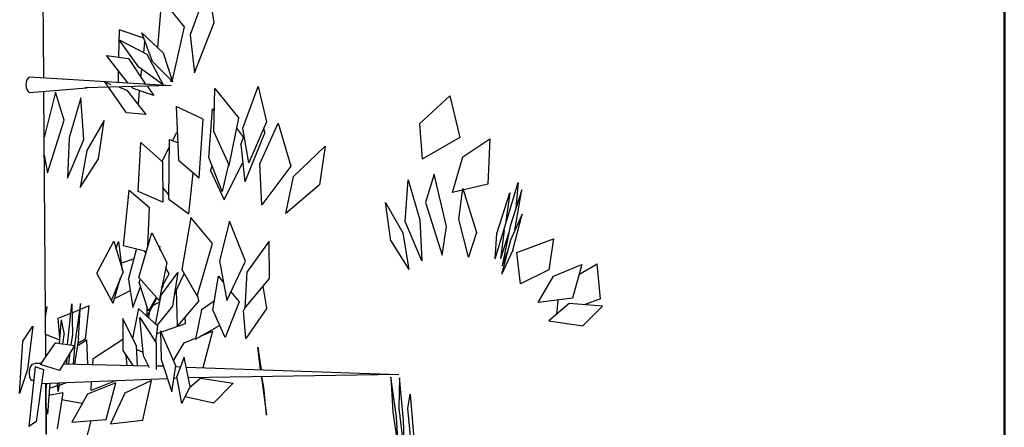
# Model space of a CAD drawing. Units: inches. Extents: x 8 to 247, y -161 to -62.
# Drawn here: x 179 to 180, y -80 to -79 of the extents above; entities that cross this region are included whole.
import ezdxf

# ---------------------------------------------------------------- set-up
doc = ezdxf.new("R2010")
doc.units = ezdxf.units.IN
doc.header["$MEASUREMENT"] = 0
doc.layers.add('DIM', color=7, linetype='Continuous')
doc.layers.add('MURO2', color=5, linetype='Continuous', lineweight=50)

# ---------------------------------------------------------------- blocks, each defined once
blk = doc.blocks.new('02ETRX29')
at = {"color": 7, "linetype": 'ByBlock'}
for p, q in [((0.00625, 0.59177), (0.0057, 0.64348)), ((0.00144, 0.59187), (0.04951, 0.58991)), ((0.02081, 0.58929), (0.00144, 0.58826)), ((0.00694, 0.52852), (0.00625, 0.58847)), ((0.04951, 0.58991), (0.02026, 0.5894)), ((0.00666, 0.5551), (0.00652, 0.5551)), ((0.00391, 0.52708), (0.00556, 0.52708)), ((0.04182, 0.52636), (0.01284, 0.52687)), ((0.01284, 0.52687), (0.01284, 0.52677)), ((0.04182, 0.52626), (0.04196, 0.52615)), ((0.04676, 0.52636), (0.04443, 0.52636)), ((0.05459, 0.52615), (0.1267, 0.5245)), ((0.00556, 0.52244), (0.04814, 0.52358)), ((0.1267, 0.5245), (0.05528, 0.52378)), ((0.00282, 0.52317), (0.00199, 0.52317)), ((0.00707, 0.51101), (0.00694, 0.52244)), ((0.00694, 0.52244), (0.00707, 0.51101))]:
    blk.add_line(p, q, dxfattribs=at)
at = {"color": 76, "linetype": 'ByBlock'}
for p, q in [((0.06201, 0.61268), (0.05597, 0.60135)), ((0.06407, 0.60413), (0.06201, 0.61268)), ((0.04498, 0.59846), (0.04635, 0.60948)), ((0.04635, 0.60948), (0.05391, 0.6032)), ((0.05734, 0.5928), (0.06407, 0.60413)), ((0.03179, 0.60248), (0.03166, 0.5963)), ((0.04017, 0.60063), (0.03179, 0.60248)), ((0.04319, 0.59537), (0.03949, 0.60186)), ((0.03949, 0.60186), (0.0469, 0.59723)), ((0.05391, 0.6032), (0.04979, 0.59115)), ((0.05597, 0.60135), (0.05734, 0.5928)), ((0.03852, 0.59403), (0.03179, 0.60021)), ((0.03179, 0.60021), (0.04127, 0.59702)), ((0.04017, 0.59733), (0.04058, 0.5998)), ((0.04127, 0.59702), (0.04676, 0.59002)), ((0.04498, 0.59836), (0.04498, 0.59846)), ((0.05006, 0.59074), (0.0469, 0.59723)), ((0.03482, 0.59053), (0.02754, 0.59671)), ((0.02754, 0.59671), (0.03495, 0.59599)), ((0.03495, 0.59599), (0.04072, 0.59022)), ((0.05006, 0.59074), (0.04319, 0.59537)), ((0.03152, 0.59331), (0.03152, 0.59074)), ((0.04676, 0.59002), (0.03852, 0.59403)), ((0.03921, 0.59177), (0.03949, 0.59352)), ((0.03427, 0.58373), (0.02699, 0.59074)), ((0.02699, 0.59074), (0.02905, 0.59012)), ((0.04965, 0.59074), (0.04924, 0.59115)), ((0.04965, 0.59094), (0.04965, 0.59074)), ((0.01023, 0.58837), (0.00639, 0.57817)), ((0.01312, 0.58208), (0.01023, 0.58837)), ((0.03179, 0.5895), (0.0344, 0.58888)), ((0.0344, 0.58888), (0.04086, 0.58332)), ((0.0366, 0.58919), (0.03605, 0.5896)), ((0.04361, 0.58765), (0.0366, 0.58919)), ((0.03866, 0.58868), (0.03825, 0.58559)), ((0.04141, 0.58971), (0.04361, 0.58765)), ((0.06393, 0.57941), (0.06434, 0.58919)), ((0.06434, 0.58919), (0.07245, 0.5825)), ((0.07382, 0.58023), (0.07904, 0.58971)), ((0.07904, 0.58971), (0.08179, 0.58167)), ((0.01888, 0.58713), (0.0149, 0.57807)), ((0.01985, 0.57766), (0.01888, 0.58713)), ((0.1337, 0.58126), (0.144, 0.58754)), ((0.144, 0.58754), (0.14744, 0.57817)), ((0.04086, 0.58332), (0.03427, 0.58373)), ((0.03825, 0.58559), (0.03811, 0.58559)), ((0.06036, 0.58229), (0.05116, 0.58517)), ((0.05116, 0.58517), (0.05198, 0.57302)), ((0.06228, 0.57364), (0.06352, 0.58466)), ((0.06352, 0.58466), (0.06407, 0.58414)), ((0.00749, 0.57014), (0.01312, 0.58208)), ((0.02671, 0.58198), (0.02081, 0.57518)), ((0.02479, 0.57333), (0.02671, 0.58198)), ((0.05899, 0.569), (0.06036, 0.58229)), ((0.06915, 0.57178), (0.07245, 0.5825)), ((0.08179, 0.58167), (0.07588, 0.5724)), ((0.07959, 0.5722), (0.08577, 0.58136)), ((0.08577, 0.58136), (0.09003, 0.57168)), ((0.04992, 0.57735), (0.05143, 0.5793)), ((0.05143, 0.5793), (0.05157, 0.57899)), ((0.06393, 0.57941), (0.06915, 0.57178)), ((0.07162, 0.58023), (0.07396, 0.57817)), ((0.07588, 0.5724), (0.07382, 0.58023)), ((0.08124, 0.5793), (0.07451, 0.56808)), ((0.08124, 0.5793), (0.08096, 0.58033)), ((0.1337, 0.58126), (0.13466, 0.57323)), ((0.0149, 0.57807), (0.01435, 0.5689)), ((0.01435, 0.5689), (0.01985, 0.57766)), ((0.03825, 0.56591), (0.03921, 0.57704)), ((0.03921, 0.57704), (0.04649, 0.57261)), ((0.04869, 0.56416), (0.04896, 0.57766)), ((0.04896, 0.57766), (0.05157, 0.57704)), ((0.07313, 0.57652), (0.07423, 0.57858)), ((0.14744, 0.57817), (0.13466, 0.57323)), ((0.1484, 0.57374), (0.1576, 0.57786)), ((0.1576, 0.57786), (0.15691, 0.56756)), ((0.02081, 0.57518), (0.01861, 0.56684)), ((0.04635, 0.57261), (0.04882, 0.5759)), ((0.07313, 0.57652), (0.07451, 0.56808)), ((0.09099, 0.56931), (0.1017, 0.57621)), ((0.1017, 0.57621), (0.09978, 0.56746)), ((0.00639, 0.57415), (0.00749, 0.57014)), ((0.01861, 0.56684), (0.02479, 0.57333)), ((0.04649, 0.57261), (0.04663, 0.56354)), ((0.05198, 0.57302), (0.05899, 0.569)), ((0.06682, 0.56591), (0.06228, 0.57364)), ((0.0675, 0.56406), (0.07368, 0.5724)), ((0.14496, 0.56571), (0.1484, 0.57374)), ((0.05542, 0.56087), (0.05693, 0.57014)), ((0.06283, 0.57065), (0.06338, 0.57168)), ((0.06283, 0.57065), (0.0675, 0.56406)), ((0.06888, 0.57209), (0.06682, 0.56591)), ((0.08028, 0.56293), (0.07959, 0.5722)), ((0.09003, 0.57168), (0.08028, 0.56293)), ((0.08838, 0.56097), (0.09099, 0.56931)), ((0.12889, 0.55911), (0.12986, 0.56859)), ((0.12986, 0.56859), (0.13384, 0.55953)), ((0.13865, 0.56983), (0.13576, 0.56344)), ((0.1429, 0.55798), (0.13865, 0.56983)), ((0.15938, 0.55067), (0.16721, 0.56797)), ((0.16721, 0.56797), (0.16639, 0.5622)), ((0.03331, 0.55365), (0.03523, 0.56622)), ((0.03523, 0.56622), (0.04209, 0.56231)), ((0.04663, 0.56354), (0.03825, 0.56591)), ((0.04649, 0.56684), (0.04869, 0.56509)), ((0.09978, 0.56746), (0.08838, 0.56097)), ((0.15691, 0.56756), (0.14496, 0.56571)), ((0.14702, 0.55963), (0.1484, 0.56663)), ((0.1484, 0.56663), (0.15307, 0.55664)), ((0.16845, 0.56632), (0.16447, 0.55808)), ((0.16611, 0.55716), (0.16845, 0.56632)), ((0.04869, 0.56416), (0.05542, 0.56087)), ((0.15993, 0.55644), (0.16433, 0.5656)), ((0.16433, 0.5656), (0.16295, 0.5586)), ((0.04155, 0.55345), (0.04209, 0.56231)), ((0.12216, 0.56344), (0.12807, 0.55654)), ((0.12395, 0.55479), (0.12216, 0.56344)), ((0.13576, 0.56344), (0.14139, 0.55149)), ((0.0561, 0.56004), (0.05308, 0.5483)), ((0.06352, 0.55417), (0.0561, 0.56004)), ((0.06929, 0.55922), (0.06585, 0.55026)), ((0.07464, 0.55015), (0.06929, 0.55922)), ((0.13453, 0.55026), (0.12889, 0.55911)), ((0.13384, 0.55953), (0.13453, 0.55026)), ((0.15032, 0.55108), (0.14702, 0.55963)), ((0.16859, 0.56076), (0.1646, 0.55489)), ((0.16543, 0.55262), (0.16859, 0.56076)), ((0.14139, 0.55149), (0.1429, 0.55798)), ((0.16241, 0.55716), (0.16117, 0.55067)), ((0.16447, 0.55808), (0.16172, 0.54912)), ((0.02424, 0.54747), (0.03001, 0.55468)), ((0.03001, 0.55468), (0.03317, 0.54768)), ((0.0307, 0.55293), (0.03166, 0.55458)), ((0.03166, 0.55458), (0.03289, 0.54799)), ((0.03852, 0.54644), (0.04292, 0.55654)), ((0.04292, 0.55654), (0.048, 0.54984)), ((0.08275, 0.55468), (0.07519, 0.54768)), ((0.08289, 0.54624), (0.08275, 0.55468)), ((0.12395, 0.55479), (0.13013, 0.5483)), ((0.12807, 0.55654), (0.13013, 0.5483)), ((0.15307, 0.55664), (0.15032, 0.55108)), ((0.15938, 0.55067), (0.15993, 0.55644)), ((0.16392, 0.55644), (0.16117, 0.55067)), ((0.1646, 0.55489), (0.16158, 0.54717)), ((0.1668, 0.55211), (0.17916, 0.5552)), ((0.17916, 0.5552), (0.17765, 0.5482)), ((0.041, 0.55232), (0.03331, 0.55365)), ((0.03495, 0.54603), (0.0377, 0.55283)), ((0.04086, 0.5519), (0.04058, 0.55242)), ((0.04567, 0.55355), (0.04539, 0.55314)), ((0.04567, 0.55273), (0.04567, 0.55355)), ((0.0583, 0.54222), (0.06352, 0.55417)), ((0.16543, 0.55262), (0.16158, 0.54717)), ((0.16172, 0.54912), (0.16378, 0.55273)), ((0.03688, 0.55067), (0.03262, 0.54974)), ((0.06585, 0.55026), (0.06833, 0.54129)), ((0.06833, 0.54129), (0.07464, 0.55015)), ((0.16804, 0.545), (0.1668, 0.55211)), ((0.048, 0.54984), (0.04539, 0.54129)), ((0.04882, 0.54727), (0.04759, 0.54871)), ((0.05308, 0.5483), (0.0583, 0.54222)), ((0.17765, 0.5482), (0.16804, 0.545)), ((0.17916, 0.54675), (0.18877, 0.54943)), ((0.18877, 0.54943), (0.18562, 0.54181)), ((0.18781, 0.54717), (0.19399, 0.54953)), ((0.19509, 0.5416), (0.19399, 0.54953)), ((0.02918, 0.54129), (0.02424, 0.54747)), ((0.02918, 0.54129), (0.03317, 0.54768)), ((0.03221, 0.54634), (0.02973, 0.54057)), ((0.03495, 0.54603), (0.03646, 0.53965)), ((0.04539, 0.54129), (0.03852, 0.54644)), ((0.03866, 0.54531), (0.03894, 0.54603)), ((0.04608, 0.54243), (0.05171, 0.54758)), ((0.04622, 0.54418), (0.04882, 0.54727)), ((0.05171, 0.54758), (0.04992, 0.53996)), ((0.0513, 0.54366), (0.05391, 0.54727)), ((0.06366, 0.53913), (0.06558, 0.54675)), ((0.06558, 0.54675), (0.06709, 0.54541)), ((0.07519, 0.54768), (0.07451, 0.53954)), ((0.07451, 0.53954), (0.08289, 0.54624)), ((0.17394, 0.54078), (0.17916, 0.54675)), ((0.03028, 0.54171), (0.0355, 0.54346)), ((0.03646, 0.53965), (0.03907, 0.54438)), ((0.04182, 0.53882), (0.03866, 0.54531)), ((0.04676, 0.54459), (0.04608, 0.54377)), ((0.04676, 0.54459), (0.04663, 0.54469)), ((0.05157, 0.53553), (0.0513, 0.54366)), ((0.08192, 0.53954), (0.08069, 0.54449)), ((0.02973, 0.54057), (0.02918, 0.5414)), ((0.04127, 0.53759), (0.04457, 0.54181)), ((0.04443, 0.54191), (0.04182, 0.53882)), ((0.04416, 0.53583), (0.04608, 0.54243)), ((0.04457, 0.54181), (0.04443, 0.54191)), ((0.05047, 0.54284), (0.0513, 0.54305)), ((0.05885, 0.54119), (0.05157, 0.53553)), ((0.05885, 0.54119), (0.05844, 0.54253)), ((0.0697, 0.54325), (0.07258, 0.54099)), ((0.18562, 0.54181), (0.17394, 0.54078)), ((0.18067, 0.54129), (0.18026, 0.5381)), ((0.19509, 0.5416), (0.1896, 0.54026)), ((0.0068, 0.53759), (0.00735, 0.53985)), ((0.00735, 0.53985), (0.0068, 0.53965)), ((0.01435, 0.5313), (0.01573, 0.54047)), ((0.01573, 0.54047), (0.016, 0.53357)), ((0.01833, 0.53913), (0.01573, 0.53841)), ((0.01875, 0.54057), (0.01682, 0.53161)), ((0.01806, 0.53264), (0.01875, 0.54057)), ((0.02149, 0.54006), (0.01861, 0.53923)), ((0.02149, 0.54006), (0.02026, 0.53254)), ((0.03839, 0.53944), (0.03633, 0.53264)), ((0.04484, 0.53553), (0.03839, 0.53944)), ((0.04127, 0.53965), (0.04127, 0.53759)), ((0.04567, 0.54099), (0.04319, 0.54006)), ((0.04992, 0.53996), (0.04457, 0.53563)), ((0.05981, 0.53913), (0.05775, 0.53254)), ((0.06407, 0.54109), (0.05981, 0.53913)), ((0.06778, 0.53285), (0.06366, 0.53913)), ((0.07258, 0.54099), (0.06778, 0.53285)), ((0.07396, 0.53893), (0.07451, 0.53954)), ((0.08192, 0.53954), (0.07478, 0.53264)), ((0.18452, 0.54057), (0.17765, 0.53666)), ((0.19578, 0.53996), (0.18452, 0.54057)), ((0.18919, 0.53553), (0.19578, 0.53996)), ((0.01531, 0.53831), (0.01106, 0.53717)), ((0.01106, 0.53717), (0.01161, 0.53285)), ((0.01215, 0.53687), (0.01147, 0.53151)), ((0.01215, 0.53687), (0.01312, 0.53357)), ((0.03756, 0.5311), (0.03303, 0.53717)), ((0.03303, 0.53717), (0.03303, 0.52996)), ((0.0388, 0.53738), (0.04443, 0.53171)), ((0.04003, 0.52873), (0.0388, 0.53738)), ((0.04196, 0.53851), (0.04182, 0.53728)), ((0.05432, 0.53604), (0.05418, 0.53748)), ((0.07478, 0.53264), (0.07396, 0.53893)), ((-0.00089, 0.53202), (0.00254, 0.53542)), ((0.00254, 0.53542), (0.00076, 0.52564)), ((0.04484, 0.53553), (0.04416, 0.53182)), ((0.04457, 0.53377), (0.05432, 0.53604)), ((0.05775, 0.53254), (0.06585, 0.53563)), ((0.17765, 0.53666), (0.18919, 0.53553)), ((0.01147, 0.53233), (0.0068, 0.53357)), ((0.0127, 0.53141), (0.01312, 0.53357)), ((0.016, 0.53357), (0.01545, 0.5312)), ((0.01806, 0.53264), (0.01669, 0.52687)), ((0.01765, 0.5311), (0.02081, 0.53233)), ((0.02026, 0.53254), (0.01779, 0.53151)), ((0.02122, 0.52677), (0.02081, 0.53233)), ((0.023, 0.52811), (0.03303, 0.53254)), ((0.0458, 0.53439), (0.04608, 0.5279)), ((0.05102, 0.52646), (0.0458, 0.53439)), ((0.05391, 0.53171), (0.05775, 0.53274)), ((0.0594, 0.53316), (0.06352, 0.53429)), ((0.06352, 0.53429), (0.06022, 0.52605)), ((-0.00199, 0.52018), (-0.00089, 0.53202)), ((0.00515, 0.52677), (0.01023, 0.53171)), ((0.01023, 0.53171), (0.01669, 0.5311)), ((0.01669, 0.5311), (0.01161, 0.52543)), ((0.01682, 0.53161), (0.01627, 0.52687)), ((0.01669, 0.53079), (0.01627, 0.53058)), ((0.01655, 0.5311), (0.01669, 0.5311)), ((0.03756, 0.5311), (0.03797, 0.52646)), ((0.03756, 0.53027), (0.0399, 0.52955)), ((0.04443, 0.53171), (0.04443, 0.52564)), ((0.0502, 0.52749), (0.05391, 0.53171)), ((0.0789, 0.53068), (0.08, 0.52553)), ((0.07973, 0.52553), (0.0789, 0.53068)), ((0.01408, 0.52698), (0.01421, 0.52832)), ((0.01476, 0.52698), (0.01518, 0.52945)), ((0.02287, 0.52677), (0.023, 0.52811)), ((0.03303, 0.52996), (0.03646, 0.52656)), ((0.03413, 0.52883), (0.0344, 0.52656)), ((0.04196, 0.52615), (0.04003, 0.52873)), ((0.04608, 0.5279), (0.04965, 0.52059)), ((0.05391, 0.52842), (0.05143, 0.52409)), ((0.05597, 0.52183), (0.05391, 0.52842)), ((0.00076, 0.52564), (-0.00199, 0.52018)), ((0.00336, 0.52626), (0.00117, 0.51276)), ((0.00625, 0.52553), (0.00336, 0.52626)), ((0.01161, 0.52543), (0.00515, 0.52677)), ((0.04965, 0.52059), (0.05102, 0.52646)), ((0.00378, 0.51389), (0.00625, 0.52553)), ((0.05308, 0.51791), (0.05143, 0.52409)), ((0.05583, 0.52162), (0.0594, 0.52368)), ((0.0594, 0.52368), (0.07052, 0.52255)), ((0.08, 0.52553), (0.07973, 0.52553)), ((0.08, 0.52399), (0.08028, 0.52327)), ((0.08096, 0.52162), (0.08028, 0.52399)), ((0.12395, 0.52389), (0.12464, 0.51595)), ((0.12587, 0.51492), (0.12395, 0.52389)), ((0.12697, 0.52378), (0.1267, 0.51688)), ((0.12834, 0.5142), (0.12697, 0.52378)), ((0.00721, 0.52244), (0.00694, 0.52111)), ((0.00831, 0.52255), (0.00749, 0.51554)), ((0.01092, 0.52193), (0.00831, 0.52141)), ((0.01119, 0.52069), (0.01092, 0.52255)), ((0.01147, 0.52255), (0.01119, 0.52069)), ((0.01394, 0.52265), (0.01133, 0.52203)), ((0.0307, 0.52265), (0.02108, 0.52008)), ((0.03083, 0.52317), (0.02232, 0.5209)), ((0.02232, 0.5209), (0.02246, 0.52286)), ((0.0274, 0.51431), (0.0307, 0.52265)), ((0.04278, 0.52317), (0.03372, 0.52028)), ((0.0399, 0.5142), (0.04278, 0.52317)), ((0.05308, 0.51791), (0.05597, 0.52183)), ((0.07052, 0.52255), (0.06379, 0.51802)), ((0.08028, 0.52327), (0.08179, 0.51534)), ((0.08179, 0.51534), (0.08096, 0.52162)), ((0.0127, 0.52038), (0.0079, 0.51977)), ((0.0127, 0.52038), (0.01078, 0.51225)), ((0.02108, 0.52008), (0.01573, 0.51369)), ((0.03372, 0.52028), (0.02891, 0.51338)), ((0.05253, 0.51966), (0.05253, 0.51977)), ((0.06379, 0.51802), (0.05418, 0.51946)), ((0.12972, 0.51678), (0.13054, 0.52008)), ((0.13054, 0.52008), (0.13205, 0.50823)), ((0.00707, 0.51678), (0.00749, 0.51554)), ((0.01229, 0.51884), (0.0193, 0.51802)), ((0.1267, 0.51688), (0.12862, 0.50658)), ((0.13164, 0.50401), (0.12972, 0.51678)), ((0.12464, 0.51595), (0.1267, 0.5071)), ((0.1267, 0.5071), (0.12587, 0.51492)), ((0.00378, 0.51389), (0.00117, 0.51276)), ((0.01573, 0.51369), (0.0274, 0.51431)), ((0.02218, 0.514), (0.0204, 0.50936)), ((0.02891, 0.51338), (0.0399, 0.5142)), ((0.12862, 0.50658), (0.12834, 0.5142))]:
    blk.add_line(p, q, dxfattribs=at)
at = {"linetype": 'ByBlock'}
for p, q in [((0.04683, 0.52636), (0.04676, 0.52636)), ((0.05264, 0.5262), (0.05097, 0.52625)), ((0.04819, 0.52358), (0.04814, 0.52358)), ((0.05155, 0.52368), (0.05036, 0.52364))]:
    blk.add_line(p, q, dxfattribs=at)
for points in [[(0.00144, 0.59187, 0.695555), (0.00144, 0.58826, -0.168178)], [(0.00391, 0.52708), (0.00222, 0.52678, 0.452523), (0.00199, 0.52317, 0.579602)]]:
    blk.add_lwpolyline(points, format="xyb", dxfattribs=at)

msp = doc.modelspace()

# ---------------------------------------------------------------- linework, layer by layer
at = {"layer": 'MURO2'}
msp.add_line((179.9029, -76.7918), (179.9029, -82.8118), dxfattribs=at)

# ---------------------------------------------------------------- block references
at = {"layer": 'DIM', "xscale": 4, "yscale": 6, "zscale": 4}
msp.add_blockref('02ETRX29', (178.5743, -82.8118), dxfattribs=at)

doc.saveas('drawing.dxf')
